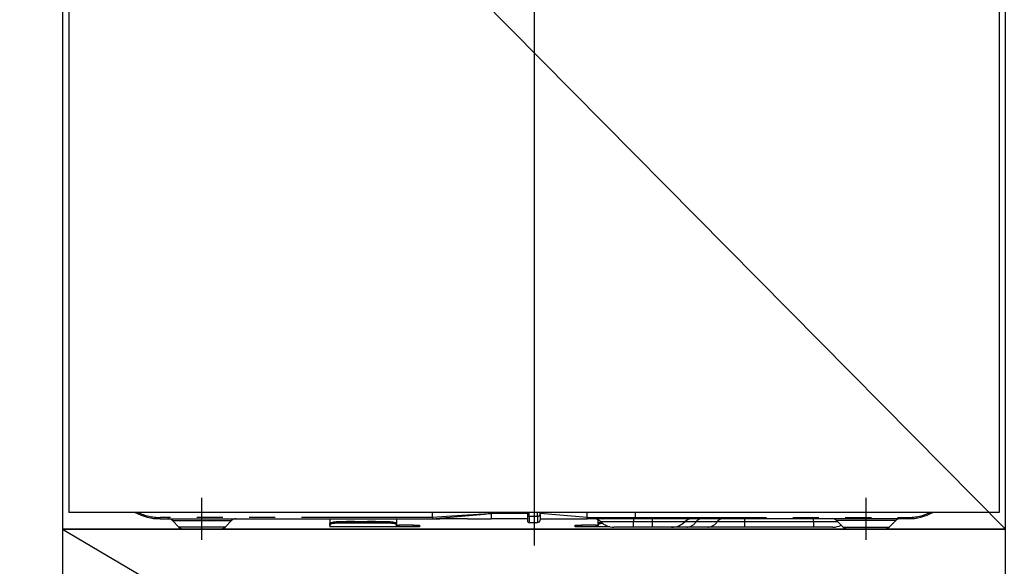
# Model space of a CAD drawing. Extents: x 27948 to 54421, y -11045 to -2175.
# Drawn here: x 44433 to 44903, y -8505 to -8244 of the extents above; entities that cross this region are included whole.
import ezdxf

# ---------------------------------------------------------------- set-up
doc = ezdxf.new("R2010")
doc.units = 0
doc.header["$LTSCALE"] = 50
doc.header["$MEASUREMENT"] = 0
doc.linetypes.add('CENTER', pattern=[2, 1.25, -0.25, 0.25, -0.25])
doc.linetypes.add('PHANTOM', pattern=[2.5, 1.25, -0.25, 0.25, -0.25, 0.25, -0.25])
doc.layers.get('DEFPOINTS').update_dxf_attribs({"color": 146, "linetype": 'CONTINUOUS'})
for name, color, linetype in [('120-キャビネット（外）', 7, 'CONTINUOUS'), ('122-扉', 6, 'CONTINUOUS'), ('123-扉向き', 231, 'CENTER'), ('150-機器', 8, 'CONTINUOUS')]:
    doc.layers.add(name, color=color, linetype=linetype)

# ---------------------------------------------------------------- blocks, each defined once
blk = doc.blocks.new('RKW-404AM-SV_S')
at = {"layer": '150-機器', "color": 13, "linetype": 'Continuous'}
for p, q in [((-221.95, 395), (-221.95, 8)), ((222.05, 395), (222.05, 8)), ((222.05, 8), (-221.95, 8)), ((-178.45, 5), (-48.45, 5)), ((-97.45, 5), (-97.45, 2.56)), ((-65.55, 5), (-65.55, 2.56)), ((-48.45, 5.1), (-48.46, 5.03)), ((-48.46, 5.03), (-48.45, 5)), ((-48.45, 5.6), (-48.45, 8)), ((-48.45, 5.59), (-48.45, 5.6)), ((-48.45, 5.59), (-48.44, 5.42)), ((-48.44, 5.24), (-48.45, 5.1)), ((-48.44, 5.42), (-48.44, 5.24)), ((-48.27, 5), (-44.95, 5)), ((-31.7, 5), (-44.95, 5)), ((-31.67, 5), (-20.45, 5)), ((-20.45, 8.09), (-20.45, 7.52)), ((-20.45, 7.52), (-20.45, 5)), ((-3.15, 5), (-20.45, 5)), ((-3.15, 8), (-3.15, 6.88)), ((-3.15, 6.88), (-3.15, 4.1)), ((2.95, 7.09), (2.95, 8)), ((25.45, 5.6), (2.95, 7.52)), ((2.95, 7.09), (2.95, 4.4)), ((2.95, 5), (25.45, 5)), ((25.45, 7.35), (25.45, 8)), ((25.45, 5.6), (25.45, 7.35)), ((25.45, 5.6), (28.5, 5.6)), ((28.2, 5), (25.45, 5)), ((30.02, 5), (28.2, 5)), ((28.5, 5.6), (30.07, 5.6)), ((30.63, 5), (30.02, 5)), ((30.07, 5.6), (30.12, 5.6)), ((30.12, 5.6), (30.67, 5.6)), ((32.98, 5), (30.63, 5)), ((30.67, 5.6), (31.14, 5.6)), ((31.14, 5.6), (31.74, 5.6)), ((31.74, 5.6), (32.76, 5.6)), ((32.76, 5.6), (48.55, 5.6)), ((32.76, 5.6), (32.76, 5.6)), ((48.66, 5), (32.98, 5)), ((48.55, 5.6), (48.55, 8)), ((178.55, 5), (48.66, 5)), ((-172.59, 4.14), (-169.48, 1.04)), ((-150.04, 0), (-166.96, 0)), ((-147.41, 1.04), (-144.31, 4.14)), ((-97.45, 2.56), (-97.39, 2.76)), ((-97.45, 1.8), (-97.45, 2.56)), ((-97.39, 2), (-97.45, 1.8)), ((-97.45, 1.8), (-97.45, 1.2)), ((-65.55, 1.2), (-97.45, 1.2)), ((-97.39, 2.76), (-97.22, 2.95)), ((-97.22, 2.2), (-97.39, 2)), ((-97.22, 2.95), (-96.94, 3.13)), ((-96.94, 2.37), (-97.22, 2.2)), ((-96.94, 3.13), (-96.57, 3.28)), ((-96.57, 2.53), (-96.94, 2.37)), ((-96.57, 3.28), (-96.11, 3.41)), ((-96.11, 2.66), (-96.57, 2.53)), ((-96.11, 3.41), (-95.6, 3.5)), ((-95.6, 2.75), (-96.11, 2.66)), ((-95.6, 3.5), (-95.03, 3.56)), ((-95.03, 2.81), (-95.6, 2.75)), ((-95.03, 3.56), (-94.45, 3.58)), ((-94.45, 2.83), (-95.03, 2.81)), ((-68.55, 3.58), (-94.45, 3.58)), ((-68.55, 2.83), (-94.45, 2.83)), ((-68.55, 3.58), (-67.96, 3.56)), ((-67.96, 2.81), (-68.55, 2.83)), ((-67.96, 3.56), (-67.4, 3.5)), ((-67.4, 2.75), (-67.96, 2.81)), ((-67.4, 3.5), (-66.88, 3.41)), ((-66.88, 2.66), (-67.4, 2.75)), ((-66.88, 3.41), (-66.43, 3.28)), ((-66.43, 2.53), (-66.88, 2.66)), ((-66.43, 3.28), (-66.05, 3.13)), ((-66.05, 2.37), (-66.43, 2.53)), ((-66.05, 3.13), (-65.78, 2.95)), ((-65.78, 2.2), (-66.05, 2.37)), ((-65.78, 2.95), (-65.61, 2.76)), ((-65.61, 2), (-65.78, 2.2)), ((-65.61, 2.76), (-65.55, 2.56)), ((-65.55, 1.8), (-65.61, 2)), ((-65.55, 2.56), (-65.55, 1.8)), ((-65.55, 2), (-64.55, 2)), ((-65.55, 1.2), (-65.55, 1.8)), ((-64.55, 1.2), (-65.55, 1.2)), ((-57.55, 2), (-64.55, 2)), ((-57.55, 1.2), (-64.55, 1.2)), ((-57.55, 2), (-54.55, 2)), ((-54.55, 1.2), (-57.55, 1.2)), ((-54.55, 2), (-54.55, 1.2)), ((-2.25, 3.2), (1.75, 3.2)), ((19.65, 1.2), (19.65, 2)), ((19.65, 2), (22.65, 2)), ((22.65, 1.2), (19.65, 1.2)), ((29.65, 2), (22.65, 2)), ((29.65, 1.2), (22.65, 1.2)), ((29.65, 2), (30.65, 2)), ((30.65, 1.2), (29.65, 1.2)), ((30.65, 2.56), (30.65, 4.45)), ((30.65, 2.56), (30.71, 2.76)), ((30.65, 1.8), (30.65, 2.56)), ((30.71, 2), (30.65, 1.8)), ((30.65, 1.8), (30.65, 1.2)), ((36.29, 1.2), (30.65, 1.2)), ((30.71, 2.76), (30.88, 2.95)), ((30.88, 2.2), (30.71, 2)), ((30.88, 2.95), (31.16, 3.13)), ((31.16, 2.37), (30.88, 2.2)), ((31.16, 3.13), (31.53, 3.28)), ((31.53, 2.53), (31.16, 2.37)), ((31.53, 3.28), (31.99, 3.41)), ((31.99, 2.66), (31.53, 2.53)), ((31.99, 3.41), (32.04, 3.42)), ((32.5, 2.75), (31.99, 2.66)), ((32.8, 2.79), (32.5, 2.75)), ((47.45, 1), (38.18, 1)), ((56.45, 1), (47.45, 1)), ((65.72, 1), (56.45, 1)), ((72.97, 1), (65.72, 1)), ((83.01, 1), (72.97, 1)), ((100.49, 1), (83.01, 1)), ((133.45, 1), (100.49, 1)), ((142.72, 1), (133.45, 1)), ((144.41, 4.14), (147.52, 1.04)), ((150.15, 0), (167.06, 0)), ((169.59, 1.04), (172.69, 4.14))]:
    blk.add_line(p, q, dxfattribs=at)
at = {"layer": '150-機器', "color": 13}
blk.add_line((-158.45, -5), (-158.45, 15), dxfattribs=at)
at = {"layer": '150-機器', "color": 13, "linetype": 'CENTER'}
blk.add_line((158.55, -5), (158.55, 15), dxfattribs=at)
at = {"layer": '150-機器', "color": 13, "linetype": 'PHANTOM'}
for p, q in [((-48.45, 5.6), (-178.45, 5.6)), ((-178.45, 5), (-178.45, 5.6)), ((-41.75, 6), (-48.45, 5.59)), ((-48.45, 5), (-41.84, 5.52)), ((-41.84, 5.52), (-34.5, 6.16)), ((-34.44, 6.48), (-41.75, 6)), ((-34.5, 6.16), (-23.82, 7.18)), ((-23.81, 7.26), (-34.44, 6.48)), ((-23.82, 7.18), (-21.07, 7.46)), ((-21.87, 7.41), (-23.81, 7.26)), ((-21.03, 7.47), (-21.87, 7.41)), ((-21.07, 7.46), (-20.67, 7.5)), ((-20.61, 7.51), (-21.03, 7.47)), ((-20.67, 7.5), (-20.51, 7.51)), ((-20.51, 7.51), (-20.61, 7.51)), ((-20.45, 7.52), (-20.51, 7.51)), ((-20.51, 7.51), (-20.45, 7.52)), ((-3.15, 7.52), (-20.45, 7.52)), ((-2.25, 6.25), (-2.25, 8)), ((-2.25, 6.25), (-2.25, 3.2)), ((-2.25, 6.25), (1.75, 6.25)), ((1.75, 6.25), (1.75, 8)), ((1.75, 6.25), (1.75, 3.2)), ((28.26, 5.01), (28.2, 5)), ((28.31, 5.05), (28.26, 5.01)), ((28.36, 5.1), (28.31, 5.05)), ((28.41, 5.18), (28.36, 5.1)), ((28.45, 5.27), (28.41, 5.18)), ((28.47, 5.37), (28.45, 5.27)), ((28.49, 5.48), (28.47, 5.37)), ((28.5, 5.6), (28.49, 5.48)), ((28.5, 5.6), (30.12, 5.6)), ((30.67, 5.6), (31.14, 5.6)), ((32.76, 5.6), (32.77, 5.48)), ((32.77, 5.48), (32.78, 5.37)), ((32.78, 5.37), (32.8, 5.27)), ((32.8, 5.27), (32.83, 5.18)), ((32.83, 5.18), (32.86, 5.1)), ((32.86, 5.1), (32.89, 5.05)), ((32.89, 5.05), (32.94, 5.01)), ((32.94, 5.01), (32.98, 5)), ((47.45, 5), (47.45, 3.57)), ((48.55, 5.6), (178.55, 5.6)), ((56.45, 5), (56.45, 3.57)), ((100.49, 5), (100.49, 3.57)), ((133.45, 3.57), (133.45, 5)), ((178.55, 5.6), (178.55, 5)), ((-172.52, 4.12), (-172.49, 4.12)), ((-172.49, 4.12), (-172.04, 4.12)), ((-172.04, 4.12), (-171.21, 4.12)), ((-171.21, 4.12), (-169.99, 4.12)), ((-169.99, 4.12), (-168.49, 4.12)), ((-168.84, 1.05), (-169.5, 1.05)), ((-169.5, 1.05), (-169.48, 1.05)), ((-167.01, 1.05), (-168.84, 1.05)), ((-168.49, 4.12), (-166.65, 4.12)), ((-164.23, 1.05), (-167.01, 1.05)), ((-166.65, 4.12), (-164.64, 4.12)), ((-164.64, 4.12), (-162.39, 4.12)), ((-160.75, 1.05), (-164.23, 1.05)), ((-162.39, 4.12), (-158.45, 4.12)), ((-158.45, 1.05), (-160.75, 1.05)), ((-158.45, 4.12), (-154.76, 4.12)), ((-154.8, 1.05), (-158.45, 1.05)), ((-151.56, 1.05), (-154.8, 1.05)), ((-154.76, 4.12), (-152.55, 4.12)), ((-152.55, 4.12), (-150.44, 4.12)), ((-149.09, 1.05), (-151.56, 1.05)), ((-150.44, 4.12), (-148.63, 4.12)), ((-147.66, 1.05), (-149.09, 1.05)), ((-148.63, 4.12), (-147.05, 4.12)), ((-147.53, 1.05), (-147.66, 1.05)), ((-147.05, 4.12), (-145.82, 4.12)), ((-145.82, 4.12), (-144.93, 4.12)), ((-144.93, 4.12), (-144.44, 4.12)), ((-144.44, 4.12), (-144.36, 4.12)), ((-94.45, 3.58), (-94.45, 2.83)), ((-89.45, 3.61), (-89.5, 3.58)), ((-88.75, 3.73), (-89.45, 3.61)), ((-86.15, 3.73), (-88.75, 3.73)), ((-88.75, 3.73), (-88.75, 3.58)), ((-85.59, 3.66), (-86.15, 3.73)), ((-86.15, 3.58), (-86.15, 3.73)), ((-85.42, 3.58), (-85.59, 3.66)), ((-79.45, 3.61), (-79.5, 3.58)), ((-78.75, 3.73), (-79.45, 3.61)), ((-76.15, 3.73), (-78.75, 3.73)), ((-78.75, 3.58), (-78.75, 3.73)), ((-75.59, 3.66), (-76.15, 3.73)), ((-76.15, 3.58), (-76.15, 3.73)), ((-75.42, 3.58), (-75.59, 3.66)), ((-68.55, 2.83), (-68.55, 3.58)), ((-64.55, 2), (-64.55, 1.2)), ((-57.55, 1.2), (-57.55, 2)), ((22.65, 2), (22.65, 1.2)), ((29.65, 1.2), (29.65, 2)), ((47.45, 3.57), (31.88, 3.57)), ((56.45, 3.57), (47.45, 3.57)), ((47.45, 1), (47.45, 3.57)), ((72.02, 3.57), (56.45, 3.57)), ((56.45, 3.57), (56.45, 1)), ((77.42, 3.57), (72.02, 3.57)), ((87.46, 3.57), (77.42, 3.57)), ((100.49, 3.57), (87.46, 3.57)), ((100.49, 3.57), (100.49, 1)), ((133.45, 3.57), (100.49, 3.57)), ((145.11, 3.57), (133.45, 3.57)), ((133.45, 3.57), (133.45, 1)), ((144.54, 4.12), (144.47, 4.12)), ((145.03, 4.12), (144.54, 4.12)), ((145.93, 4.12), (145.03, 4.12)), ((147.15, 4.12), (145.93, 4.12)), ((148.73, 4.12), (147.15, 4.12)), ((147.64, 1.05), (147.76, 1.05)), ((147.76, 1.05), (149.2, 1.05)), ((150.54, 4.12), (148.73, 4.12)), ((149.2, 1.05), (151.66, 1.05)), ((152.65, 4.12), (150.54, 4.12)), ((151.66, 1.05), (154.9, 1.05)), ((154.87, 4.12), (152.65, 4.12)), ((158.55, 4.12), (154.87, 4.12)), ((154.9, 1.05), (158.55, 1.05)), ((162.49, 4.12), (158.55, 4.12)), ((158.55, 1.05), (160.85, 1.05)), ((160.85, 1.05), (164.33, 1.05)), ((164.75, 4.12), (162.49, 4.12)), ((164.33, 1.05), (167.12, 1.05)), ((166.76, 4.12), (164.75, 4.12)), ((168.59, 4.12), (166.76, 4.12)), ((167.12, 1.05), (168.95, 1.05)), ((170.09, 4.12), (168.59, 4.12)), ((168.95, 1.05), (169.61, 1.05)), ((169.61, 1.05), (169.59, 1.05)), ((171.32, 4.12), (170.09, 4.12)), ((172.15, 4.12), (171.32, 4.12)), ((172.6, 4.12), (172.15, 4.12)), ((172.63, 4.12), (172.6, 4.12))]:
    blk.add_line(p, q, dxfattribs=at)
at = {"layer": '150-機器', "color": 13, "linetype": 'Continuous'}
for centre, radius, start, end in [((-178.45, 30), 25, 241.6424, 270), ((-174.69, 2), 3, 44.5202, 89.9919), ((-174.69, 2), 3, 44.3912, 89.9949), ((-142.2, 2), 3, 90.0087, 135.714), ((-142.2, 2), 3, 90.0051, 135.4035), ((19.98, 5.3), 5.48, 356.8618, 3.1382), ((28.38, 0), 5, 45.5847, 90), ((49.45, 5.46), 0.905, 170.7919, 210.1813), ((75.52, 0), 5, 90, 134.4153), ((142.31, 2), 3, 44.3912, 89.9949), ((142.31, 2), 3, 44.5205, 89.9916), ((174.8, 2), 3, 90.0084, 135.7143), ((174.8, 2), 3, 90.0055, 135.4029), ((178.55, 30), 25, 270, 298.3576), ((-166.96, 3.6), 3.6, 225.1964, 270), ((-166.96, 3.6), 3.6, 226.8027, 270), ((-149.94, 3.6), 3.6, 270, 314.7753), ((-149.94, 3.6), 3.6, 269.9997, 313.6752), ((-2.25, 4.1), 0.9, 180, 270), ((1.75, 4.4), 1.2, 270, 0), ((38.18, 10), 9, 225.5847, 270), ((65.72, 10), 9, 270, 314.4153), ((142.72, 10), 9, 270, 295.6978), ((150.04, 3.6), 3.6, 225.1964, 270), ((150.04, 3.6), 3.6, 226.8027, 270), ((167.06, 3.6), 3.6, 270.0002, 314.775), ((167.06, 3.6), 3.6, 270.0003, 313.6747)]:
    blk.add_arc(centre, radius, start, end, dxfattribs=at)
at = {"layer": '150-機器', "color": 13, "linetype": 'PHANTOM'}
for centre, radius, start, end in [((-178.45, 30), 24.4, 244.3744, 270), ((-2.36, 7.04), 0.803, 191.4217, 278.0495), ((1.9, 7.31), 1.07, 261.9505, 348.5782), ((29.16, 5.45), 0.969, 332.0528, 8.6417), ((28.18, 5.45), 2.49, 349.5637, 3.4444), ((80.04, 1.89), 3.12, 92.7096, 147.2903), ((90.08, 1.89), 3.12, 92.7095, 147.2906), ((178.55, 30), 24.4, 270, 295.6256), ((72.7, 6.6), 5.61, 272.7096, 327.2904), ((82.74, 6.6), 5.61, 272.7097, 327.2903)]:
    blk.add_arc(centre, radius, start, end, dxfattribs=at)
at = {"layer": 'DEFPOINTS'}
for p, q in [((0.05, 477.78), (0.05, -7.77)), ((-224, 0), (224, 0))]:
    blk.add_line(p, q, dxfattribs=at)

msp = doc.modelspace()

# ---------------------------------------------------------------- hatches: boundary and pattern name
at = {"layer": '122-扉'}
h = msp.add_hatch(dxfattribs=at)
h.set_pattern_fill('ANSI31', color=256, style=0)
h.set_pattern_definition([(135, (226393.6157, -13293.96226), (0.08838834765, 0.08838834765), [])])
h.paths.add_polyline_path([(45143.03, -8249.51), (44963.03, -8249.51), (44963.03, -8257.01), (45143.03, -8257.01)])
edge = h.paths.add_edge_path()
edge.add_line((45143.03, -8257.01), (44812.62, -8257.01))

# ---------------------------------------------------------------- linework, layer by layer
at = {"layer": '120-キャビネット（外）', "color": 6}
for points in [[(43553.03, -8032.51), (44453.03, -8032.51), (44453.03, -8752.51), (43553.03, -8752.51)], [(44903.03, -8032.51), (44453.03, -8032.51), (44453.03, -8487.51), (44903.03, -8487.51)], [(44903.03, -8487.51), (44453.03, -8487.51), (44453.03, -8752.51), (44903.03, -8752.51)]]:
    msp.add_lwpolyline(points, close=True, dxfattribs=at)
at = {"layer": '123-扉向き', "ltscale": 2}
msp.add_line((44453.03, -8487.51), (44903.03, -8752.51), dxfattribs=at)
at = {"layer": 'DEFPOINTS'}
msp.add_line((44453.03, -8032.51), (44903.03, -8487.51), dxfattribs=at)

# ---------------------------------------------------------------- block references
at = {"layer": '150-機器'}
msp.add_blockref('RKW-404AM-SV_S', (44678.03, -8487.51), dxfattribs=at)

doc.saveas('drawing.dxf')
